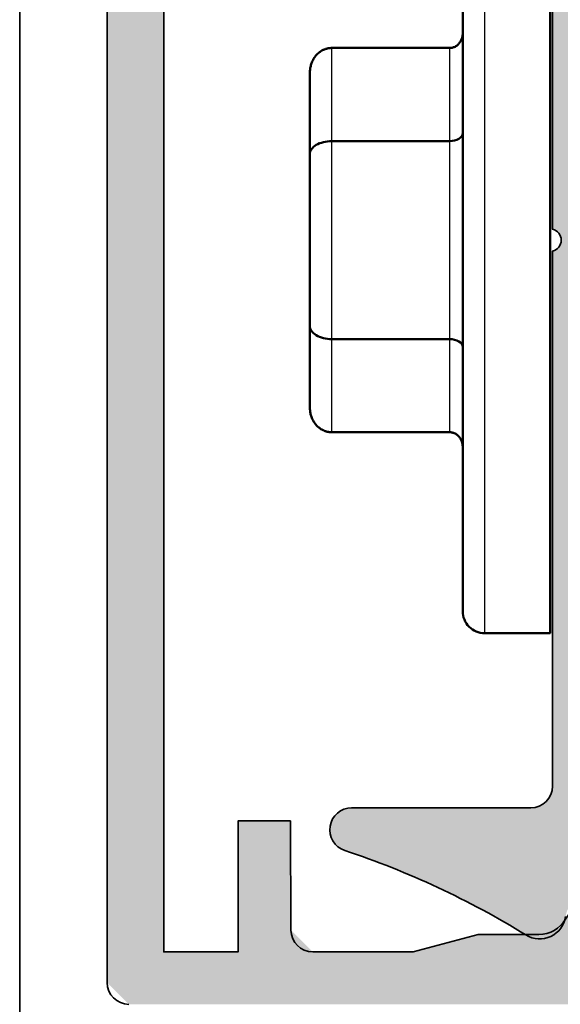
# Model space of a CAD drawing. Units: millimetres. Extents: x -1922 to 23610, y 389 to 10973.
# Drawn here: x 5905 to 5917, y 2237 to 2260 of the extents above; entities that cross this region are included whole.
import ezdxf

# ---------------------------------------------------------------- set-up
doc = ezdxf.new("R2010")
doc.units = ezdxf.units.MM
for name, color, linetype, lineweight in [('S03_AL_Contorno', 255, 'Continuous', 35), ('S03_AL_Kontur', 255, 'Continuous', 35), ('S04_AL_Schraffur', 253, 'Continuous', 25), ('S13_Zubehör_Kontur', 32, 'Continuous', 50), ('S14_Zubehör_Schraffur', 33, 'Continuous', 25)]:
    doc.layers.add(name, color=color, linetype=linetype, lineweight=lineweight)

# ---------------------------------------------------------------- blocks, each defined once
blk = doc.blocks.new('477920_s')
at = {"layer": 'S04_AL_Schraffur'}
h = blk.add_hatch(color=256, dxfattribs=at)
h.dxf.hatch_style = 1
h.paths.add_polyline_path([(33.92910000000001, 0), (35.00000000000001, 0), (35.00000000000001, 14.50000000000001), (34.50000000000001, 15), (0.4999999999999964, 15), (0, 14.5), (0, 0), (1.070899999999995, 0), (2.26609974294557, 3.678446572499681, 0.3542033881236429), (1.950177420481387, 4.501081731631194), (1.600023543699912, 5.113764016026396), (1.600023543699912, 6.499999737595276), (1.200025832518271, 7.992811518636431), (1.200025832518268, 10.3), (1.70002583251827, 10.8), (4.200000000000003, 10.8), (4.200000000000003, 12), (1.200000000000045, 12), (1.200000000000045, 13.7), (33.79999999999996, 13.7), (33.79999999999996, 12), (30.8, 12), (30.8, 10.8), (33.30204911354548, 10.78961667667198), (33.79997416748174, 10.28962098209169), (33.79997416748174, 7.992811518636431), (33.3999764563001, 6.499999737595276), (33.3999764563001, 5.113764016026396), (33.04982257951862, 4.501081731631192, 0.3542033881236424), (32.73390025705444, 3.678446572499681)])
at = {"layer": 'S03_AL_Kontur'}
for points in [[(35.00000000000001, 0), (33.92910000000001, 0), (32.73390025705444, 3.678446572499681, -0.3542033881236424), (33.04982257951862, 4.501081731631192, 0.270465721586849), (33.3999764563001, 5.113764016026396), (33.3999764563001, 6.499999737595276), (33.79997416748174, 7.992811518636431), (33.79997416748174, 10.28962098209169, 0.4129986052970357), (33.30204911354548, 10.78961667667198), (30.8, 10.8), (30.8, 12), (33.79999999999996, 12), (33.79999999999996, 13.7), (1.200000000000045, 13.7)], [(0.4999999999999964, 15), (34.50000000000001, 15, -0.414213562373095), (35.00000000000001, 14.50000000000001)]]:
    blk.add_lwpolyline(points, format="xyb", dxfattribs=at)
blk = doc.blocks.new('484380_s')
at = {"layer": 'S04_AL_Schraffur'}
h = blk.add_hatch(color=256, dxfattribs=at)
h.dxf.hatch_style = 1
h.paths.add_polyline_path([(5.8, 2.299999999999994, -0.4142135623730951), (6.3, 1.799999999999993), (6.299999999999999, 0.4999999999999973, 0.4142135623730955), (6.799999999999999, -3.108624468950438e-15), (8.200000000000014, -1.77635683940025e-15, 0.4142135623730944), (8.70000000000001, 0.4999999999999973), (8.700000000000012, 0.9999999999999964), (7.700000000000014, 0.9999999999999964), (7.700000000000012, 2.499999999999993, -0.4142135623730955), (8.700000000000012, 3.499999999999994), (12.70000000000001, 3.499999999999993, -0.4142135623730956), (13.70000000000001, 2.499999999999995), (13.70000000000001, 0.9999999999999964), (12.70000000000001, 0.9999999999999964), (12.70000000000001, 0.4999999999999956, 0.4142135623730957), (13.20000000000001, -2.220446049250313e-15), (15.99999999999999, -3.996802888650564e-15), (14.99490033266752, 3.751083025155422, -0.4485827370709434), (15.48722791422048, 4.499999999999993, 0.5386252191782885), (15.91108346162051, 5.407940191504899, -0.05743760995376728), (13.97432192314562, 9.558173048347143, 0.8507500422470008), (13.00000000000001, 9.399999999999984), (13.00000000000001, 5.299999999999992, -0.4142135623730949), (12.50000000000001, 4.799999999999992), (0.250000000000008, 4.799999999999994, -0.7999999999999996), (-0.2499999999999925, 4.799999999999994), (-12.50000000000001, 4.799999999999995, -0.4142135623730951), (-13.00000000000001, 5.299999999999995), (-13.00000000000001, 9.399999999999984, 0.8507500422470278), (-13.97432192314562, 9.558173048347143, -0.0574376099537672), (-15.9110834616205, 5.407940191504896, 0.5386252191782823), (-15.48722791422048, 4.499999999999993, -0.4485827370709425), (-14.99490033266752, 3.751083025155423), (-15.99999999999999, -4.440892098500626e-15), (-13.19999999999999, 0, 0.4142135623730952), (-12.69999999999999, 0.4999999999999973), (-12.69999999999999, 0.9999999999999982), (-13.69999999999999, 0.9999999999999982), (-13.69999999999999, 2.499999999999997, -0.4142135623730948), (-12.69999999999999, 3.499999999999996), (-8.699999999999996, 3.499999999999996, -0.4142135623730955), (-7.699999999999996, 2.499999999999997), (-7.699999999999996, 0.9999999999999991), (-8.699999999999994, 0.9999999999999987), (-8.699999999999994, 0.4999999999999991, 0.4142135623730954), (-8.199999999999994, 0), (-6.800000000000001, 0, 0.4142135623730949), (-6.300000000000001, 0.5000000000000004), (-6.3, 1.799999999999994, -0.4142135623730947), (-5.8, 2.299999999999994)])
at = {"layer": 'S03_AL_Kontur'}
blk.add_lwpolyline([(-12.50000000000001, 4.799999999999995), (-0.2499999999999925, 4.799999999999994, 0.8000000000000003), (0.2500000000000081, 4.799999999999994), (12.50000000000001, 4.799999999999992, 0.414213562373095), (13.00000000000001, 5.299999999999993), (13.00000000000001, 9.399999999999988, -0.8507500422470022), (13.97432192314562, 9.558173048347138, 0.05743760995376705), (15.91108346162049, 5.407940191504905, -0.5386252191782852), (15.48722791422049, 4.499999999999994, 0.4485827370709472)], format="xyb", dxfattribs=at)
blk = doc.blocks.new('484390_s')
at = {"rotation": 180}
blk.add_blockref('484380_s', (-15.99999999999999, -2.481457219864862e-15), dxfattribs=at)
blk = doc.blocks.new('225273_s')
at = {"layer": 'S13_Zubehör_Kontur'}
for p, q in [((8.500000000000028, -2.000000000000029), (-8.5, -2.000000000000028)), ((-2.266666666666652, -2.299999999998846), (-2.266666666666652, -4.999999999998835)), ((2.266666666666651, -2.299999999998847), (2.266666666666651, -4.999999999998835))]:
    blk.add_line(p, q, dxfattribs=at)
blk.add_lwpolyline([(-8.5, -2.000000000000028, -0.414213562373095), (-9, -1.500000000000027), (-9, 1.102182119232618e-15), (9, -1.102182119232618e-15), (9, -1.50000000000003, -0.414213562373095), (8.500000000000028, -2.000000000000029)], format="xyb", dxfattribs=at)
for centre, major_axis, ratio, start_param, end_param in [((-2.446666666666659, -2.299999999998732), (3.673940397442059e-17, 0.2999999999999999), 0.5999999999999995, 4.712388980383979, 6.283185307180015), ((2.446666666666658, -2.299999999998733), (3.673940397442059e-17, 0.2999999999999999), 0.6000000000000002, 0, 1.570796326795607), ((-1.966666666666641, -4.999999999998977), (-5.510366155272916e-16, -0.4999999999999999), 0.6000000000000006, 4.712388980384121, 6.283185307180177), ((1.966666666666639, -4.999999999998977), (-6.12323399573676e-17, -0.4999999999999999), 0.5999999999999995, -5.924150059399835e-13, 1.570796326795465)]:
    blk.add_ellipse(centre, major_axis=major_axis, ratio=ratio, start_param=start_param, end_param=end_param, dxfattribs=at)
blk.add_rational_spline([(-4.740000000000009, -2.000000000000011), (-4.400000000000009, -2.000000000000012), (-4.400000000000009, -2.300000000000011), (-4.400000000000034, -3.650000000000005), (-4.400000000000034, -4.999999999999999), (-4.399999999999982, -5.499999999999998), (-3.833333333333315, -5.499999999999999), (-2.899999999999978, -5.499999999999488), (-1.966666666666641, -5.499999999998977), (-6.661338147750939e-16, -5.499999999998977), (1.966666666666639, -5.499999999998977), (2.899999999999976, -5.499999999999488), (3.833333333333313, -5.5), (4.39999999999998, -5.500000000000001), (4.399999999999981, -5.000000000000001), (4.400000000000034, -3.650000000000007), (4.400000000000034, -2.300000000000012), (4.40000000000001, -2.000000000000012), (4.740000000000009, -2.000000000000012)], [1, 0.7071067811865477, 1, 1, 1, 0.7071067811865476, 1, 1, 1, 1, 1, 1, 1, 0.7071067811865477, 1, 1, 1, 0.7071067811865476, 1], degree=2, knots=[0, 0, 0, 1.570796326794896, 1.570796326794896, 2.570796326794896, 2.570796326794896, 4.141592653589793, 4.141592653589793, 5.141592653589793, 5.141592653589793, 6.141592653589793, 6.141592653589793, 7.141592653589793, 7.141592653589793, 8.71238898038469, 8.71238898038469, 9.71238898038469, 9.71238898038469, 11.28318530717959, 11.28318530717959, 11.28318530717959], dxfattribs=at)
at = {"layer": 'S14_Zubehör_Schraffur'}
for p, q in [((-9, -1.500000000000027), (9, -1.50000000000003)), ((-4.400000000000034, -2.300000000000011), (-2.266666666666652, -2.299999999998846)), ((-2.266666666666652, -2.299999999998846), (2.266666666666651, -2.299999999998847)), ((2.266666666666651, -2.299999999998847), (4.400000000000034, -2.300000000000012)), ((-2.266666666666652, -4.999999999998835), (-4.400000000000035, -4.999999999999999)), ((2.266666666666651, -4.999999999998835), (-2.266666666666652, -4.999999999998835)), ((4.400000000000033, -5.000000000000001), (2.266666666666651, -4.999999999998835))]:
    blk.add_line(p, q, dxfattribs=at)

msp = doc.modelspace()

# ---------------------------------------------------------------- linework, layer by layer
at = {"layer": 'S03_AL_Contorno'}
msp.add_line((5904.957038666404, 2395.588698768167), (5904.957038666404, 2175.588698768167), dxfattribs=at)

# ---------------------------------------------------------------- block references
at = {"xscale": -1}
for name, p, rotation in [('484390_s', (5921.957038666404, 2270.626524822871), 270), ('477920_s', (5921.957038666404, 2272.126524822871), 89.99999999999997)]:
    msp.add_blockref(name, p, dxfattribs=dict(at, rotation=rotation))
at = {"layer": 'S03_AL_Contorno', "rotation": 269.9955101749596}
msp.add_blockref('225273_s', (5917.100788631977, 2254.62835567588), dxfattribs=at)

doc.saveas('drawing.dxf')
